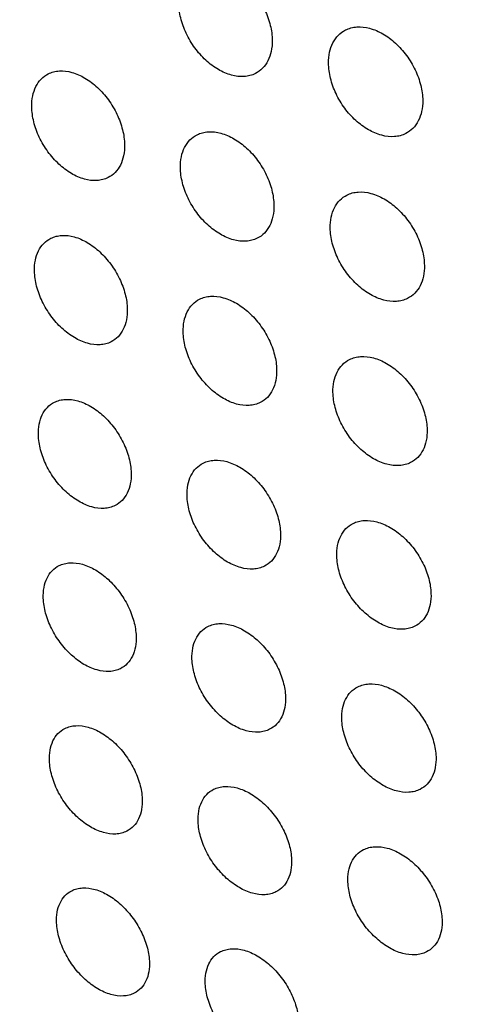
# Model space of a CAD drawing. Units: millimetres. Extents: x -75 to 75, y -90 to 90.
# Drawn here: x 18 to 28, y -47 to -26 of the extents above; entities that cross this region are included whole.
import ezdxf

# ---------------------------------------------------------------- set-up
doc = ezdxf.new("R2010")
doc.units = ezdxf.units.MM
doc.header["$LTSCALE"] = 16.335
doc.layers.get('0').update_dxf_attribs({"linetype": 'CONTINUOUS'})
doc.layers.add('RACCORDO', color=7, linetype='CONTINUOUS')

msp = doc.modelspace()

# ---------------------------------------------------------------- linework, layer by layer
at = {"color": 7, "linetype": 'CONTINUOUS'}
for points, knots in [([(-4.194, 83.004), (-2.443, 82.128), (1.055, 80.208), (6.175, 76.915), (11.233, 73.174), (16.2, 69.008), (21.046, 64.442), (25.744, 59.502), (30.266, 54.217), (34.586, 48.619), (38.678, 42.739), (42.518, 36.613), (46.084, 30.276), (49.354, 23.765), (52.311, 17.12), (54.936, 10.378), (57.213, 3.58), (59.131, -3.236), (60.676, -10.028), (61.841, -16.757), (62.618, -23.384), (63.003, -29.87), (62.993, -36.177), (62.588, -42.268), (61.79, -48.109), (60.605, -53.663), (59.285, -58.07), (58.038, -61.416), (56.693, -64.577), (54.79, -68.301), (52.134, -72.408), (49.143, -76.086), (45.832, -79.312), (42.222, -82.063), (39.625, -83.573), (38.292, -84.239)], [0, 0, 0, 0, 0.02938, 0.059825, 0.091295, 0.123729, 0.157053, 0.191174, 0.225991, 0.261391, 0.297255, 0.333455, 0.369861, 0.40634, 0.442757, 0.478979, 0.514874, 0.550317, 0.585186, 0.619368, 0.65276, 0.685271, 0.716822, 0.747352, 0.776821, 0.805206, 0.832512, 0.845772, 0.858777, 0.88405, 0.90843, 0.932045, 0.955051, 0.977634, 1, 1, 1, 1]), ([(21.717, -25.15), (21.753, -25.132), (21.829, -25.103), (21.998, -25.077), (22.23, -25.106), (22.504, -25.228), (22.765, -25.425), (22.992, -25.683), (23.171, -25.983), (23.287, -26.303), (23.318, -26.524), (23.319, -26.63)], [0, 0, 0, 0, 0.047931, 0.097462, 0.204036, 0.323421, 0.454576, 0.593547, 0.734723, 0.872007, 1, 1, 1, 1]), ([(22.965, -27.321), (22.929, -27.339), (22.853, -27.367), (22.684, -27.394), (22.452, -27.364), (22.177, -27.243), (21.917, -27.046), (21.689, -26.788), (21.511, -26.487), (21.395, -26.168), (21.364, -25.947), (21.363, -25.84)], [0, 0, 0, 0, 0.047934, 0.097466, 0.204043, 0.323429, 0.454584, 0.593552, 0.734726, 0.872009, 1, 1, 1, 1]), ([(24.852, -26.41), (24.888, -26.392), (24.966, -26.363), (25.135, -26.336), (25.369, -26.365), (25.645, -26.485), (25.908, -26.681), (26.137, -26.938), (26.317, -27.238), (26.434, -27.557), (26.465, -27.778), (26.466, -27.885)], [0, 0, 0, 0, 0.048177, 0.097959, 0.204965, 0.324581, 0.45574, 0.594524, 0.73539, 0.872321, 1, 1, 1, 1]), ([(24.496, -27.102), (24.496, -27.026), (24.509, -26.879), (24.577, -26.677), (24.692, -26.514), (24.797, -26.438), (24.852, -26.41)], [0, 0, 0, 0, 0.279611, 0.535275, 0.771999, 1, 1, 1, 1]), ([(23.319, -26.63), (23.319, -26.706), (23.306, -26.853), (23.238, -27.054), (23.124, -27.217), (23.02, -27.293), (22.965, -27.321)], [0, 0, 0, 0, 0.280325, 0.536266, 0.772735, 1, 1, 1, 1]), ([(26.11, -28.577), (26.074, -28.595), (25.997, -28.624), (25.827, -28.651), (25.593, -28.622), (25.317, -28.502), (25.055, -28.306), (24.825, -28.049), (24.645, -27.749), (24.528, -27.43), (24.497, -27.209), (24.496, -27.102)], [0, 0, 0, 0, 0.048179, 0.097964, 0.204973, 0.32459, 0.455748, 0.594529, 0.735393, 0.872322, 1, 1, 1, 1]), ([(18.288, -28.013), (18.287, -27.937), (18.299, -27.792), (18.365, -27.591), (18.476, -27.43), (18.579, -27.354), (18.634, -27.327)], [0, 0, 0, 0, 0.281486, 0.537718, 0.77368, 1, 1, 1, 1]), ([(18.634, -27.327), (18.669, -27.309), (18.745, -27.281), (18.912, -27.256), (19.142, -27.286), (19.414, -27.409), (19.673, -27.607), (19.9, -27.865), (20.079, -28.165), (20.196, -28.484), (20.228, -28.704), (20.229, -28.811)], [0, 0, 0, 0, 0.047482, 0.09662, 0.202684, 0.321961, 0.453328, 0.592688, 0.734288, 0.871899, 1, 1, 1, 1]), ([(26.466, -27.885), (26.467, -27.961), (26.454, -28.108), (26.385, -28.31), (26.27, -28.473), (26.165, -28.549), (26.11, -28.577)], [0, 0, 0, 0, 0.279605, 0.535267, 0.771993, 1, 1, 1, 1]), ([(19.884, -29.497), (19.848, -29.515), (19.773, -29.543), (19.606, -29.568), (19.375, -29.538), (19.103, -29.415), (18.844, -29.217), (18.617, -28.959), (18.438, -28.659), (18.322, -28.34), (18.29, -28.12), (18.288, -28.013)], [0, 0, 0, 0, 0.047484, 0.096624, 0.202691, 0.32197, 0.453337, 0.592695, 0.734292, 0.871901, 1, 1, 1, 1]), ([(21.398, -29.287), (21.397, -29.211), (21.409, -29.065), (21.475, -28.864), (21.588, -28.702), (21.691, -28.627), (21.746, -28.599)], [0, 0, 0, 0, 0.280751, 0.536697, 0.772921, 1, 1, 1, 1]), ([(21.746, -28.599), (21.781, -28.581), (21.858, -28.553), (22.026, -28.527), (22.258, -28.557), (22.532, -28.678), (22.793, -28.875), (23.022, -29.132), (23.202, -29.432), (23.32, -29.75), (23.352, -29.971), (23.353, -30.077)], [0, 0, 0, 0, 0.047731, 0.097125, 0.203627, 0.323139, 0.454509, 0.593679, 0.734964, 0.872217, 1, 1, 1, 1]), ([(20.229, -28.811), (20.23, -28.887), (20.218, -29.032), (20.153, -29.233), (20.041, -29.394), (19.938, -29.47), (19.884, -29.497)], [0, 0, 0, 0, 0.28148, 0.53771, 0.773674, 1, 1, 1, 1]), ([(23.005, -30.765), (22.97, -30.782), (22.893, -30.811), (22.725, -30.837), (22.493, -30.807), (22.219, -30.686), (21.958, -30.489), (21.729, -30.231), (21.549, -29.932), (21.431, -29.613), (21.399, -29.393), (21.398, -29.287)], [0, 0, 0, 0, 0.047733, 0.09713, 0.203634, 0.323148, 0.454517, 0.593686, 0.734968, 0.872219, 1, 1, 1, 1]), ([(24.882, -29.86), (24.917, -29.842), (24.994, -29.813), (25.164, -29.786), (25.397, -29.815), (25.673, -29.936), (25.936, -30.131), (26.166, -30.388), (26.348, -30.687), (26.467, -31.005), (26.499, -31.225), (26.501, -31.332)], [0, 0, 0, 0, 0.047979, 0.097627, 0.204563, 0.324307, 0.455679, 0.59466, 0.735633, 0.87253, 1, 1, 1, 1]), ([(24.531, -30.549), (24.53, -30.473), (24.542, -30.327), (24.609, -30.126), (24.722, -29.963), (24.826, -29.887), (24.882, -29.86)], [0, 0, 0, 0, 0.280023, 0.535686, 0.772171, 1, 1, 1, 1]), ([(23.353, -30.077), (23.354, -30.153), (23.342, -30.299), (23.276, -30.499), (23.163, -30.662), (23.06, -30.737), (23.005, -30.765)], [0, 0, 0, 0, 0.280745, 0.536689, 0.772915, 1, 1, 1, 1]), ([(26.15, -32.021), (26.114, -32.039), (26.037, -32.067), (25.868, -32.094), (25.635, -32.065), (25.358, -31.945), (25.096, -31.749), (24.865, -31.493), (24.683, -31.194), (24.565, -30.875), (24.532, -30.655), (24.531, -30.549)], [0, 0, 0, 0, 0.047981, 0.097631, 0.20457, 0.324315, 0.455687, 0.594666, 0.735637, 0.872532, 1, 1, 1, 1]), ([(18.346, -31.449), (18.344, -31.373), (18.355, -31.228), (18.419, -31.028), (18.53, -30.867), (18.632, -30.792), (18.686, -30.765)], [0, 0, 0, 0, 0.281922, 0.538161, 0.773873, 1, 1, 1, 1]), ([(18.686, -30.765), (18.721, -30.747), (18.796, -30.719), (18.963, -30.694), (19.193, -30.725), (19.465, -30.848), (19.724, -31.046), (19.952, -31.303), (20.132, -31.602), (20.251, -31.92), (20.285, -32.14), (20.287, -32.246)], [0, 0, 0, 0, 0.047278, 0.096278, 0.202268, 0.321675, 0.45326, 0.592822, 0.734532, 0.87211, 1, 1, 1, 1]), ([(19.947, -32.93), (19.912, -32.947), (19.836, -32.975), (19.67, -33), (19.44, -32.969), (19.167, -32.846), (18.908, -32.649), (18.68, -32.391), (18.5, -32.092), (18.381, -31.774), (18.348, -31.555), (18.346, -31.449)], [0, 0, 0, 0, 0.047281, 0.096284, 0.202278, 0.321683, 0.453263, 0.592826, 0.734534, 0.872108, 1, 1, 1, 1]), ([(26.501, -31.332), (26.502, -31.408), (26.49, -31.554), (26.423, -31.755), (26.309, -31.917), (26.205, -31.993), (26.15, -32.021)], [0, 0, 0, 0, 0.280016, 0.535677, 0.772164, 1, 1, 1, 1]), ([(21.456, -32.722), (21.454, -32.647), (21.465, -32.501), (21.53, -32.301), (21.641, -32.14), (21.743, -32.065), (21.798, -32.037)], [0, 0, 0, 0, 0.281178, 0.537128, 0.773105, 1, 1, 1, 1]), ([(21.798, -32.037), (21.833, -32.02), (21.909, -31.991), (22.077, -31.965), (22.309, -31.996), (22.583, -32.117), (22.844, -32.314), (23.074, -32.571), (23.255, -32.869), (23.375, -33.187), (23.409, -33.406), (23.411, -33.512)], [0, 0, 0, 0, 0.04753, 0.096788, 0.203218, 0.32286, 0.454447, 0.593817, 0.73521, 0.872428, 1, 1, 1, 1]), ([(20.287, -32.246), (20.288, -32.321), (20.278, -32.467), (20.213, -32.666), (20.103, -32.828), (20.001, -32.902), (19.947, -32.93)], [0, 0, 0, 0, 0.281926, 0.53816, 0.773871, 1, 1, 1, 1]), ([(23.068, -34.197), (23.033, -34.215), (22.957, -34.243), (22.789, -34.269), (22.558, -34.239), (22.284, -34.117), (22.022, -33.921), (21.793, -33.664), (21.611, -33.365), (21.491, -33.048), (21.458, -32.828), (21.456, -32.722)], [0, 0, 0, 0, 0.047532, 0.096792, 0.203225, 0.322869, 0.454456, 0.593824, 0.735215, 0.87243, 1, 1, 1, 1]), ([(24.589, -33.984), (24.587, -33.908), (24.598, -33.763), (24.663, -33.563), (24.776, -33.401), (24.879, -33.325), (24.934, -33.298)], [0, 0, 0, 0, 0.280441, 0.536104, 0.772345, 1, 1, 1, 1]), ([(24.934, -33.298), (24.969, -33.28), (25.046, -33.251), (25.215, -33.225), (25.448, -33.254), (25.724, -33.375), (25.987, -33.57), (26.219, -33.826), (26.402, -34.124), (26.522, -34.441), (26.556, -34.661), (26.559, -34.767)], [0, 0, 0, 0, 0.04778, 0.097294, 0.20416, 0.324035, 0.455623, 0.594802, 0.735881, 0.872742, 1, 1, 1, 1]), ([(23.411, -33.512), (23.412, -33.588), (23.402, -33.733), (23.337, -33.933), (23.226, -34.095), (23.123, -34.17), (23.068, -34.197)], [0, 0, 0, 0, 0.281172, 0.537119, 0.773099, 1, 1, 1, 1]), ([(18.761, -34.192), (18.796, -34.174), (18.871, -34.146), (19.037, -34.121), (19.267, -34.153), (19.539, -34.276), (19.799, -34.473), (20.028, -34.73), (20.209, -35.028), (20.33, -35.345), (20.365, -35.564), (20.367, -35.67)], [0, 0, 0, 0, 0.047074, 0.095935, 0.201853, 0.321392, 0.453196, 0.592961, 0.73478, 0.872323, 1, 1, 1, 1]), ([(26.213, -35.453), (26.178, -35.471), (26.101, -35.499), (25.932, -35.526), (25.699, -35.497), (25.423, -35.376), (25.16, -35.181), (24.928, -34.925), (24.745, -34.627), (24.625, -34.31), (24.591, -34.09), (24.589, -33.984)], [0, 0, 0, 0, 0.047782, 0.097298, 0.204168, 0.324044, 0.455632, 0.594809, 0.735886, 0.872744, 1, 1, 1, 1]), ([(18.427, -34.872), (18.425, -34.797), (18.434, -34.653), (18.497, -34.454), (18.606, -34.293), (18.707, -34.218), (18.761, -34.192)], [0, 0, 0, 0, 0.282366, 0.538612, 0.774069, 1, 1, 1, 1]), ([(26.559, -34.767), (26.56, -34.842), (26.549, -34.988), (26.484, -35.188), (26.372, -35.35), (26.268, -35.426), (26.213, -35.453)], [0, 0, 0, 0, 0.280434, 0.536095, 0.772338, 1, 1, 1, 1]), ([(20.033, -36.35), (19.998, -36.368), (19.923, -36.396), (19.757, -36.421), (19.527, -36.389), (19.255, -36.266), (18.995, -36.069), (18.766, -35.812), (18.585, -35.514), (18.464, -35.197), (18.429, -34.978), (18.427, -34.872)], [0, 0, 0, 0, 0.047075, 0.095939, 0.20186, 0.321401, 0.453205, 0.592969, 0.734786, 0.872326, 1, 1, 1, 1]), ([(21.873, -35.464), (21.908, -35.446), (21.984, -35.418), (22.152, -35.393), (22.383, -35.423), (22.657, -35.545), (22.919, -35.741), (23.149, -35.997), (23.332, -36.295), (23.454, -36.611), (23.489, -36.83), (23.492, -36.936)], [0, 0, 0, 0, 0.047327, 0.096449, 0.202809, 0.322584, 0.454389, 0.59396, 0.73546, 0.872641, 1, 1, 1, 1]), ([(21.536, -36.146), (21.534, -36.071), (21.544, -35.926), (21.607, -35.727), (21.717, -35.566), (21.819, -35.491), (21.873, -35.464)], [0, 0, 0, 0, 0.281613, 0.537566, 0.773292, 1, 1, 1, 1]), ([(20.367, -35.67), (20.369, -35.745), (20.36, -35.889), (20.297, -36.088), (20.188, -36.249), (20.087, -36.323), (20.033, -36.35)], [0, 0, 0, 0, 0.28236, 0.538604, 0.774063, 1, 1, 1, 1]), ([(23.155, -37.618), (23.12, -37.636), (23.044, -37.664), (22.877, -37.689), (22.645, -37.659), (22.371, -37.537), (22.109, -37.341), (21.879, -37.085), (21.696, -36.787), (21.574, -36.471), (21.539, -36.252), (21.536, -36.146)], [0, 0, 0, 0, 0.047329, 0.096453, 0.202816, 0.322593, 0.454398, 0.593968, 0.735466, 0.872644, 1, 1, 1, 1]), ([(24.669, -37.408), (24.667, -37.332), (24.677, -37.188), (24.741, -36.988), (24.852, -36.827), (24.954, -36.752), (25.009, -36.724)], [0, 0, 0, 0, 0.280866, 0.53653, 0.772525, 1, 1, 1, 1]), ([(25.009, -36.724), (25.044, -36.707), (25.121, -36.678), (25.289, -36.652), (25.522, -36.682), (25.798, -36.802), (26.062, -36.997), (26.294, -37.252), (26.479, -37.549), (26.601, -37.866), (26.637, -38.085), (26.639, -38.19)], [0, 0, 0, 0, 0.047576, 0.096951, 0.203741, 0.323737, 0.455536, 0.594919, 0.736112, 0.872944, 1, 1, 1, 1]), ([(23.492, -36.936), (23.494, -37.011), (23.484, -37.156), (23.421, -37.355), (23.311, -37.516), (23.209, -37.591), (23.155, -37.618)], [0, 0, 0, 0, 0.281607, 0.537558, 0.773285, 1, 1, 1, 1]), ([(26.3, -38.874), (26.265, -38.892), (26.188, -38.92), (26.02, -38.946), (25.787, -38.917), (25.511, -38.796), (25.247, -38.601), (25.015, -38.346), (24.83, -38.049), (24.708, -37.733), (24.672, -37.513), (24.669, -37.408)], [0, 0, 0, 0, 0.047582, 0.096963, 0.203765, 0.323775, 0.45558, 0.594957, 0.736138, 0.872958, 1, 1, 1, 1]), ([(18.53, -38.284), (18.528, -38.21), (18.536, -38.066), (18.597, -37.868), (18.705, -37.707), (18.806, -37.633), (18.859, -37.606)], [0, 0, 0, 0, 0.282817, 0.539072, 0.774268, 1, 1, 1, 1]), ([(18.859, -37.606), (18.894, -37.589), (18.969, -37.562), (19.134, -37.537), (19.364, -37.569), (19.636, -37.692), (19.896, -37.889), (20.126, -38.145), (20.309, -38.442), (20.431, -38.758), (20.468, -38.976), (20.471, -39.082)], [0, 0, 0, 0, 0.046868, 0.095591, 0.201438, 0.32111, 0.453136, 0.593104, 0.735032, 0.872538, 1, 1, 1, 1]), ([(26.639, -38.19), (26.642, -38.266), (26.632, -38.411), (26.568, -38.61), (26.457, -38.772), (26.354, -38.847), (26.3, -38.874)], [0, 0, 0, 0, 0.280859, 0.53652, 0.772516, 1, 1, 1, 1]), ([(20.143, -39.76), (20.108, -39.777), (20.033, -39.805), (19.867, -39.829), (19.638, -39.797), (19.366, -39.675), (19.105, -39.478), (18.875, -39.221), (18.693, -38.924), (18.57, -38.608), (18.534, -38.39), (18.53, -38.284)], [0, 0, 0, 0, 0.04687, 0.095595, 0.201444, 0.32112, 0.453146, 0.593114, 0.735039, 0.872541, 1, 1, 1, 1]), ([(21.64, -39.558), (21.638, -39.483), (21.646, -39.339), (21.708, -39.141), (21.817, -38.98), (21.918, -38.906), (21.972, -38.879)], [0, 0, 0, 0, 0.282054, 0.538013, 0.773482, 1, 1, 1, 1]), ([(21.972, -38.879), (22.007, -38.861), (22.082, -38.833), (22.249, -38.808), (22.48, -38.839), (22.754, -38.961), (23.016, -39.157), (23.248, -39.412), (23.432, -39.709), (23.556, -40.024), (23.592, -40.243), (23.596, -40.348)], [0, 0, 0, 0, 0.047124, 0.096109, 0.202401, 0.322309, 0.454335, 0.594108, 0.735714, 0.872857, 1, 1, 1, 1]), ([(20.471, -39.082), (20.474, -39.157), (20.465, -39.3), (20.404, -39.499), (20.297, -39.659), (20.196, -39.733), (20.143, -39.76)], [0, 0, 0, 0, 0.282812, 0.539064, 0.774263, 1, 1, 1, 1]), ([(23.264, -41.027), (23.23, -41.045), (23.154, -41.073), (22.987, -41.098), (22.756, -41.067), (22.482, -40.945), (22.22, -40.749), (21.988, -40.494), (21.804, -40.197), (21.68, -39.882), (21.644, -39.663), (21.64, -39.558)], [0, 0, 0, 0, 0.047126, 0.096113, 0.202408, 0.322319, 0.454345, 0.594116, 0.73572, 0.87286, 1, 1, 1, 1]), ([(25.107, -40.139), (25.143, -40.122), (25.219, -40.093), (25.387, -40.068), (25.619, -40.097), (25.895, -40.218), (26.16, -40.413), (26.393, -40.667), (26.579, -40.963), (26.703, -41.279), (26.74, -41.497), (26.744, -41.603)], [0, 0, 0, 0, 0.047379, 0.096623, 0.203356, 0.323499, 0.455524, 0.595101, 0.736389, 0.873172, 1, 1, 1, 1]), ([(24.773, -40.82), (24.771, -40.745), (24.78, -40.601), (24.842, -40.402), (24.951, -40.241), (25.053, -40.166), (25.107, -40.139)], [0, 0, 0, 0, 0.281298, 0.536963, 0.772704, 1, 1, 1, 1]), ([(23.596, -40.348), (23.598, -40.423), (23.59, -40.567), (23.528, -40.765), (23.419, -40.926), (23.318, -41), (23.264, -41.027)], [0, 0, 0, 0, 0.282049, 0.538004, 0.773476, 1, 1, 1, 1]), ([(18.98, -41.01), (19.015, -40.993), (19.09, -40.965), (19.255, -40.941), (19.484, -40.973), (19.756, -41.096), (20.017, -41.293), (20.248, -41.549), (20.432, -41.845), (20.556, -42.159), (20.594, -42.377), (20.598, -42.482)], [0, 0, 0, 0, 0.046662, 0.095246, 0.201022, 0.320831, 0.453081, 0.593253, 0.735288, 0.872755, 1, 1, 1, 1]), ([(26.41, -42.283), (26.374, -42.301), (26.298, -42.329), (26.13, -42.355), (25.898, -42.325), (25.622, -42.204), (25.357, -42.01), (25.124, -41.755), (24.938, -41.459), (24.814, -41.144), (24.777, -40.925), (24.773, -40.82)], [0, 0, 0, 0, 0.047381, 0.096627, 0.203364, 0.323508, 0.455534, 0.595109, 0.736394, 0.873174, 1, 1, 1, 1]), ([(18.657, -41.685), (18.654, -41.611), (18.662, -41.467), (18.721, -41.27), (18.828, -41.11), (18.927, -41.036), (18.98, -41.01)], [0, 0, 0, 0, 0.283276, 0.53954, 0.774472, 1, 1, 1, 1]), ([(20.275, -43.158), (20.241, -43.175), (20.166, -43.202), (20.001, -43.227), (19.772, -43.194), (19.5, -43.071), (19.239, -42.875), (19.008, -42.619), (18.823, -42.323), (18.7, -42.008), (18.662, -41.79), (18.657, -41.685)], [0, 0, 0, 0, 0.046663, 0.095249, 0.201029, 0.320841, 0.453091, 0.593263, 0.735295, 0.872759, 1, 1, 1, 1]), ([(26.744, -41.603), (26.746, -41.677), (26.737, -41.822), (26.675, -42.02), (26.566, -42.181), (26.464, -42.256), (26.41, -42.283)], [0, 0, 0, 0, 0.281292, 0.536954, 0.772697, 1, 1, 1, 1]), ([(21.767, -42.959), (21.764, -42.884), (21.772, -42.741), (21.832, -42.543), (21.939, -42.383), (22.04, -42.309), (22.093, -42.282)], [0, 0, 0, 0, 0.282504, 0.538467, 0.773676, 1, 1, 1, 1]), ([(22.093, -42.282), (22.128, -42.265), (22.203, -42.237), (22.37, -42.212), (22.6, -42.243), (22.874, -42.365), (23.137, -42.561), (23.37, -42.816), (23.556, -43.111), (23.681, -43.425), (23.719, -43.643), (23.723, -43.749)], [0, 0, 0, 0, 0.04692, 0.095768, 0.201992, 0.322038, 0.454286, 0.594261, 0.735972, 0.873075, 1, 1, 1, 1]), ([(20.598, -42.482), (20.601, -42.557), (20.594, -42.7), (20.534, -42.897), (20.428, -43.057), (20.328, -43.131), (20.275, -43.158)], [0, 0, 0, 0, 0.283271, 0.539533, 0.774467, 1, 1, 1, 1]), ([(23.397, -44.425), (23.362, -44.442), (23.287, -44.47), (23.121, -44.495), (22.89, -44.464), (22.616, -44.342), (22.353, -44.146), (22.12, -43.892), (21.935, -43.596), (21.81, -43.282), (21.772, -43.064), (21.767, -42.959)], [0, 0, 0, 0, 0.046922, 0.095771, 0.201999, 0.322047, 0.454297, 0.59427, 0.735979, 0.873077, 1, 1, 1, 1]), ([(24.901, -44.22), (24.898, -44.146), (24.905, -44.002), (24.966, -43.804), (25.074, -43.644), (25.175, -43.569), (25.229, -43.542)], [0, 0, 0, 0, 0.281738, 0.537405, 0.772888, 1, 1, 1, 1]), ([(25.229, -43.542), (25.264, -43.525), (25.34, -43.497), (25.508, -43.471), (25.74, -43.502), (26.016, -43.622), (26.281, -43.817), (26.515, -44.071), (26.702, -44.366), (26.828, -44.68), (26.867, -44.898), (26.871, -45.003)], [0, 0, 0, 0, 0.047176, 0.096286, 0.202954, 0.323234, 0.455481, 0.595258, 0.736649, 0.87339, 1, 1, 1, 1]), ([(23.723, -43.749), (23.726, -43.823), (23.718, -43.966), (23.658, -44.164), (23.551, -44.324), (23.451, -44.398), (23.397, -44.425)], [0, 0, 0, 0, 0.282499, 0.53846, 0.77367, 1, 1, 1, 1]), ([(26.542, -45.681), (26.507, -45.698), (26.432, -45.726), (26.264, -45.752), (26.032, -45.722), (25.756, -45.601), (25.491, -45.406), (25.256, -45.152), (25.069, -44.858), (24.943, -44.543), (24.905, -44.326), (24.901, -44.22)], [0, 0, 0, 0, 0.047178, 0.09629, 0.202962, 0.323244, 0.455491, 0.595267, 0.736655, 0.873393, 1, 1, 1, 1]), ([(18.808, -45.074), (18.804, -45), (18.81, -44.858), (18.868, -44.661), (18.973, -44.502), (19.072, -44.428), (19.125, -44.402)], [0, 0, 0, 0, 0.283748, 0.540025, 0.774687, 1, 1, 1, 1]), ([(19.125, -44.402), (19.159, -44.385), (19.234, -44.357), (19.399, -44.333), (19.627, -44.366), (19.9, -44.489), (20.161, -44.685), (20.393, -44.941), (20.579, -45.236), (20.704, -45.549), (20.744, -45.767), (20.749, -45.871)], [0, 0, 0, 0, 0.046456, 0.094903, 0.200613, 0.32056, 0.453033, 0.593409, 0.73555, 0.872976, 1, 1, 1, 1]), ([(26.871, -45.003), (26.874, -45.078), (26.866, -45.221), (26.806, -45.419), (26.697, -45.58), (26.596, -45.654), (26.542, -45.681)], [0, 0, 0, 0, 0.281732, 0.537396, 0.772881, 1, 1, 1, 1]), ([(20.431, -46.544), (20.397, -46.561), (20.322, -46.588), (20.157, -46.612), (19.929, -46.579), (19.656, -46.456), (19.395, -46.26), (19.163, -46.005), (18.978, -45.71), (18.852, -45.396), (18.813, -45.179), (18.808, -45.074)], [0, 0, 0, 0, 0.04646, 0.094911, 0.200628, 0.320579, 0.453053, 0.593428, 0.735564, 0.872981, 1, 1, 1, 1]), ([(21.918, -46.348), (21.914, -46.273), (21.921, -46.131), (21.979, -45.934), (22.085, -45.774), (22.185, -45.7), (22.238, -45.674)], [0, 0, 0, 0, 0.282961, 0.538931, 0.773874, 1, 1, 1, 1]), ([(22.238, -45.674), (22.272, -45.657), (22.347, -45.629), (22.513, -45.604), (22.744, -45.636), (23.018, -45.758), (23.281, -45.953), (23.515, -46.207), (23.702, -46.502), (23.829, -46.815), (23.868, -47.033), (23.873, -47.137)], [0, 0, 0, 0, 0.046714, 0.095425, 0.201583, 0.321769, 0.454242, 0.594419, 0.736235, 0.873294, 1, 1, 1, 1]), ([(20.749, -45.871), (20.752, -45.946), (20.746, -46.088), (20.688, -46.285), (20.583, -46.444), (20.484, -46.517), (20.431, -46.544)], [0, 0, 0, 0, 0.283744, 0.540007, 0.774672, 1, 1, 1, 1]), ([(23.553, -47.811), (23.518, -47.829), (23.444, -47.856), (23.277, -47.881), (23.047, -47.849), (22.773, -47.727), (22.51, -47.532), (22.276, -47.278), (22.089, -46.983), (21.962, -46.67), (21.923, -46.452), (21.918, -46.348)], [0, 0, 0, 0, 0.046716, 0.095428, 0.20159, 0.321778, 0.454253, 0.594428, 0.736241, 0.873297, 1, 1, 1, 1])]:
    msp.add_open_spline(points, degree=3, knots=knots, dxfattribs=at)
at = {"layer": 'RACCORDO', "color": 253, "linetype": 'CONTINUOUS'}
for points, knots in [([(38.251, -84.169), (39.52, -83.425), (41.985, -81.764), (45.385, -78.819), (48.487, -75.426), (51.273, -71.605), (53.726, -67.381), (55.835, -62.777), (57.589, -57.821), (58.977, -52.539), (59.993, -46.963), (60.632, -41.124), (60.89, -35.054), (60.767, -28.788), (60.262, -22.362), (59.379, -15.81), (58.124, -9.171), (56.502, -2.483), (54.523, 4.218), (51.415, 13.146), (46.715, 24.091), (41.026, 34.567), (35.925, 42.569), (31.868, 48.313), (27.594, 53.78), (23.128, 58.941), (18.494, 63.765), (13.718, 68.226), (8.829, 72.298), (3.852, 75.958), (-1.183, 79.185), (-4.621, 81.069), (-6.343, 81.929)], [0, 0, 0, 0, 0.022347, 0.045012, 0.068186, 0.092034, 0.116694, 0.142272, 0.168845, 0.196459, 0.225134, 0.254864, 0.285621, 0.317356, 0.350007, 0.383493, 0.417724, 0.452595, 0.487997, 0.523812, 0.596162, 0.668648, 0.70463, 0.740263, 0.775427, 0.810007, 0.843896, 0.876995, 0.90922, 0.940497, 0.97077, 1, 1, 1, 1]), ([(-10.514, -80.455), (-9, -81.212), (-5.974, -82.595), (-1.375, -84.287), (3.179, -85.548), (7.663, -86.372), (12.055, -86.753), (16.331, -86.688), (20.467, -86.177), (24.442, -85.221), (28.233, -83.826), (31.819, -81.997), (35.179, -79.747), (38.295, -77.087), (41.15, -74.033), (43.73, -70.602), (46.021, -66.814), (48.012, -62.689), (49.694, -58.249), (51.058, -53.517), (52.097, -48.518), (52.807, -43.278), (53.185, -37.825), (53.227, -32.187), (52.935, -26.393), (52.309, -20.474), (51.354, -14.46), (49.635, -6.297), (46.687, 3.939), (41.99, 15.992), (38.128, 23.781), (36.021, 27.594)], [0, 0, 0, 0, 0.031028, 0.060939, 0.089763, 0.11756, 0.144418, 0.170455, 0.195818, 0.220684, 0.245246, 0.269716, 0.294307, 0.319227, 0.344671, 0.370808, 0.397784, 0.425713, 0.454679, 0.484737, 0.515914, 0.548212, 0.58161, 0.616069, 0.65153, 0.687919, 0.72515, 0.763123, 0.840837, 0.920137, 1, 1, 1, 1])]:
    msp.add_open_spline(points, degree=3, knots=knots, dxfattribs=at)

doc.saveas('drawing.dxf')
